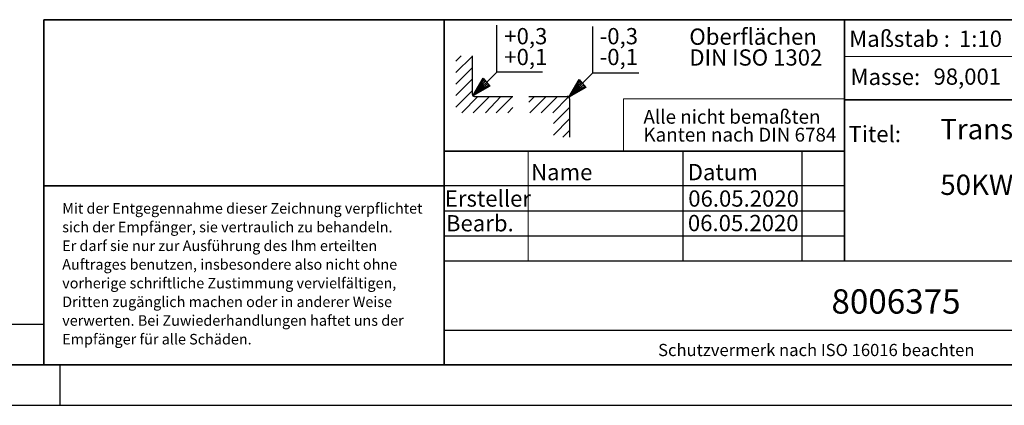
# Paper-space layout 'Blatt2' of a CAD drawing. Units: millimetres. Extents: x 0 to 5940, y 0 to 4200.
# Drawn here: x 3990 to 5203, y 0 to 475 of the extents above; entities that cross this region are included whole.
import ezdxf

# ---------------------------------------------------------------- set-up
doc = ezdxf.new("R2010")
doc.units = ezdxf.units.MM
for name, color, linetype in [('1', 7, 'Continuous'), ('61', 7, 'Continuous'), ('62', 7, 'Continuous')]:
    doc.layers.add(name, color=color, linetype=linetype)
doc.styles.add('SLDTEXTSTYLE0', font='TXT', dxfattribs={"width": 0.605})
doc.styles.add('SLDTEXTSTYLE1', font='TXT', dxfattribs={"width": 0.75})

# ---------------------------------------------------------------- blocks, each defined once
blk = doc.blocks.new('SW_NOTE_0_11')
at = {"layer": '1', "color": 0, "ltscale": 10, "char_height": 17, "attachment_point": 1, "style": 'SLDTEXTSTYLE1'}
for s, insert in [('Alle nicht bemaßten', (0, 21.9)), ('Kanten nach DIN 6784', (0, -0.1))]:
    blk.add_mtext(s, dxfattribs=dict(at, insert=insert))
blk = doc.blocks.new('SW_NOTE_0_12')
at = {"layer": '1', "color": 0, "ltscale": 10, "char_height": 20, "attachment_point": 1, "style": 'SLDTEXTSTYLE1'}
for s, insert in [('+0,3', (0, 25.8)), ('+0,1', (0, 0.2))]:
    blk.add_mtext(s, dxfattribs=dict(at, insert=insert))
blk = doc.blocks.new('SW_NOTE_0_13')
at = {"layer": '1', "color": 0, "ltscale": 10, "char_height": 20, "attachment_point": 1, "style": 'SLDTEXTSTYLE1'}
for s, insert in [('Oberflächen', (0, 25.8)), ('DIN ISO 1302', (0, 0.2))]:
    blk.add_mtext(s, dxfattribs=dict(at, insert=insert))
blk = doc.blocks.new('SW_NOTE_0_14')
at = {"layer": '1', "color": 0, "ltscale": 10, "char_height": 13, "attachment_point": 1, "style": 'SLDTEXTSTYLE1'}
for s, insert in [('Mit der Entgegennahme dieser Zeichnung verpflichtet', (0, 16.8)), ('sich der Empfänger, sie vertraulich zu behandeln.', (0, -6.2)), ('Er darf sie nur zur Ausführung des Ihm erteilten', (0, -29.2)), ('Auftrages benutzen, insbesondere also nicht ohne', (0, -52.2)), ('vorherige schriftliche Zustimmung vervielfältigen,', (0, -75.2)), ('Dritten zugänglich machen oder in anderer Weise', (0, -98.2)), ('verwerten. Bei Zuwiederhandlungen haftet uns der', (0, -121.2)), ('Empfänger für alle Schäden.', (0, -144.2))]:
    blk.add_mtext(s, dxfattribs=dict(at, insert=insert))
blk = doc.blocks.new('SW_NOTE_0_15')
at = {"layer": '1', "color": 0, "ltscale": 10, "char_height": 20, "attachment_point": 1, "style": 'SLDTEXTSTYLE1'}
for s, insert in [('-0,3', (0, 25.8)), ('-0,1', (0, 0.2))]:
    blk.add_mtext(s, dxfattribs=dict(at, insert=insert))

psp = doc.layouts.new('Blatt2')

# ---------------------------------------------------------------- linework, layer by layer
at = {"color": 7, "linetype": 'Continuous', "lineweight": 35, "ltscale": 10}
psp.add_line((4020, 474.54), (5890, 474.54), dxfattribs=at)
at = {"layer": '1', "color": 7, "linetype": 'Continuous', "lineweight": 35, "ltscale": 10}
for p, q in [((4020, 474.54), (4020, 50)), ((4020, 50), (5890, 50)), ((4020, 50), (5890, 50)), ((4020, 50), (5890, 50)), ((4020, 50), (5890, 50))]:
    psp.add_line(p, q, dxfattribs=at)
at = {"layer": '1', "lineweight": 35, "ltscale": 10}
for p, q in [((4512.92, 50), (4512.92, 474.54)), ((5006, 376.08), (5890, 376.08)), ((4512.92, 269.96), (4020, 269.96))]:
    psp.add_line(p, q, dxfattribs=at)
at = {"layer": '1', "color": 7, "lineweight": 35, "ltscale": 10}
for p, q in [((5006, 474.54), (5006, 177.5)), ((5006.64, 312.59), (4512.92, 312.59))]:
    psp.add_line(p, q, dxfattribs=at)
at = {"layer": '1', "color": 7, "linetype": 'Continuous', "ltscale": 10}
for p, q in [((4577.9, 410.32), (4577.9, 467.64)), ((4696.29, 408.95), (4696.29, 466.26)), ((4533.95, 430.06), (4527.49, 423.61)), ((4547.49, 429.46), (4527.49, 409.46)), ((4547.49, 430.06), (4547.49, 383.06)), ((4547.49, 415.32), (4527.49, 395.32)), ((4547.49, 401.18), (4527.49, 381.18)), ((4548.45, 380.87), (4578.17, 410.59)), ((4578.17, 410.59), (4634.08, 410.59)), ((4666.57, 379.23), (4696.29, 408.95)), ((4696.29, 408.95), (4752.64, 408.95)), ((4547.49, 387.04), (4527.49, 367.04)), ((4554.66, 380.06), (4534.66, 360.06)), ((4568.8, 380.06), (4548.8, 360.06)), ((4550.49, 380.06), (4597.49, 380.06)), ((4582.94, 380.06), (4563.91, 360.06)), ((4597.09, 380.06), (4577.09, 360.06)), ((4624.38, 380.06), (4617.49, 373.18)), ((4617.49, 380.06), (4664.49, 380.06)), ((4638.52, 380.06), (4618.52, 360.06)), ((4652.66, 380.06), (4632.66, 360.06)), ((4666.24, 379.5), (4646.8, 360.06)), ((4667.49, 377.06), (4667.49, 330.06)), ((4597.49, 366.33), (4591.23, 360.06)), ((4667.49, 366.61), (4647.49, 346.61)), ((4667.49, 352.47), (4647.49, 332.47)), ((4667.49, 338.32), (4659.23, 330.06))]:
    psp.add_line(p, q, dxfattribs=at)
at = {"layer": '1', "lineweight": 18, "ltscale": 10}
for p, q in [((5006, 429.46), (5890, 429.46)), ((4734.02, 312.59), (4734.02, 377.06)), ((4734.02, 377.06), (5006, 377.06)), ((4616.57, 312.59), (4616.57, 177.5))]:
    psp.add_line(p, q, dxfattribs=at)
at = {"layer": '1', "color": 7, "ltscale": 10}
for p, q in [((4548.45, 380.87), (4561.11, 402.5)), ((4548.45, 380.87), (4562.45, 400.9)), ((4561.11, 402.5), (4569.27, 392.76)), ((4666.57, 379.23), (4679.23, 400.86)), ((4679.23, 400.86), (4687.39, 391.12)), ((4548.45, 380.87), (4563.91, 399.17)), ((4548.45, 380.87), (4566.49, 396.08)), ((4548.45, 380.87), (4568.04, 394.23)), ((4569.27, 392.76), (4548.45, 380.87)), ((4666.57, 379.23), (4680.57, 399.26)), ((4666.57, 379.23), (4682.02, 397.53)), ((4666.57, 379.23), (4684.61, 394.44)), ((4666.57, 379.23), (4686.16, 392.59)), ((4687.39, 391.12), (4666.57, 379.23)), ((4806.89, 312.72), (4806.89, 177.5)), ((4953.37, 312.59), (4953.37, 177.5)), ((5004.92, 269.96), (4512.92, 269.96)), ((5004.92, 238.96), (4512.92, 238.96)), ((5004.92, 207.96), (4512.92, 207.96)), ((4512.92, 92.5), (5890, 92.5))]:
    psp.add_line(p, q, dxfattribs=at)
at = {"layer": '1', "color": 7, "lineweight": 25, "ltscale": 10}
psp.add_line((5890, 177.5), (4512.92, 177.5), dxfattribs=at)
at = {"layer": '1', "color": 7, "linetype": 'Continuous', "ltscale": 10}
for centre, start, end in [((4550.49, 383.06), 180, 270), ((4664.49, 377.06), 0, 90)]:
    psp.add_arc(centre, 3, start, end, dxfattribs=at)
at = {"layer": '61', "color": 7, "linetype": 'Continuous', "ltscale": 10}
psp.add_line((100, 100), (4020, 100), dxfattribs=at)
at = {"layer": '61', "color": 7, "linetype": 'Continuous', "lineweight": 35, "ltscale": 10}
psp.add_line((50, 50), (5890, 50), dxfattribs=at)
at = {"layer": '61', "ltscale": 10}
psp.add_line((0, 0), (5940, 0), dxfattribs=at)
at = {"layer": '62', "color": 7, "linetype": 'Continuous', "ltscale": 10}
psp.add_line((4040, 0), (4040, 50), dxfattribs=at)

# ---------------------------------------------------------------- block references
at = {"layer": '1', "ltscale": 10}
for name, p in [('SW_NOTE_0_12', (4587.09, 438.47)), ('SW_NOTE_0_15', (4704.42, 438.47)), ('SW_NOTE_0_13', (4814.93, 437.84)), ('SW_NOTE_0_11', (4758.43, 341.65)), ('SW_NOTE_0_14', (4042.65, 232.06))]:
    psp.add_blockref(name, p, dxfattribs=at)

# ---------------------------------------------------------------- texts
at = {"layer": '1', "ltscale": 10, "attachment_point": 1, "style": 'SLDTEXTSTYLE0'}
for s, insert, char_height in [('Maßstab :', (5011.83, 461.11), 20), ('1:10', (5146.98, 461.11), 20), ('Masse:', (5013.46, 414.19), 20), ('98,001', (5115.62, 414.5), 20), ('TransTherm aqua LS(4-10)', (5124.04, 352.41), 25), ('Titel:', (5011.03, 343.85), 20), ('Name', (4620.07, 296.96), 20), ('Datum', (4812.94, 296.96), 20), ('50KW DN25/25/20 PN10/10 110/80°C', (5124.04, 283.89), 25), ('Ersteller', (4513.89, 264.46), 20), ('06.05.2020', (4813.61, 264.47), 20), ('Bearb.', (4515.22, 234.04), 20), ('06.05.2020', (4813.18, 234.29), 20), ('8006375', (4989.96, 142.8), 30), ('Schutzvermerk nach ISO 16016 beachten', (4776.48, 75.54), 15)]:
    psp.add_mtext(s, dxfattribs=dict(at, insert=insert, char_height=char_height))

doc.saveas('drawing.dxf')
